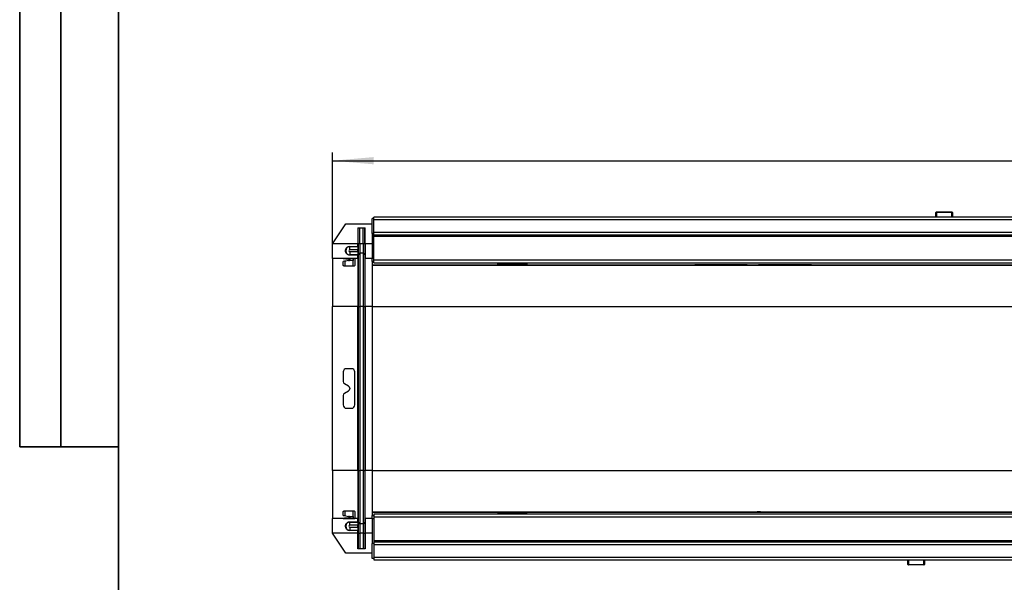
# Model space of a CAD drawing. Units: millimetres. Extents: x 8 to 418, y -29 to 291.
# Drawn here: x 8 to 127, y 155 to 223 of the extents above; entities that cross this region are included whole.
import ezdxf

# ---------------------------------------------------------------- set-up
doc = ezdxf.new("R2010")
doc.units = ezdxf.units.MM
doc.layers.add('FORMAT', color=7, linetype='Continuous')
doc.styles.add('SLDTEXTSTYLE1', font='TXT', dxfattribs={"width": 0.7})
doc.dimstyles.new('SLDDIMSTYLE1', dxfattribs={"dimtxt": 3.393075, "dimasz": 5, "dimexe": 0, "dimexo": 0.0625, "dimgap": 0.848269, "dimtad": 2, "dimdec": 4, "dimlfac": 5, "dimrnd": 1e-09, "dimzin": 12, "dimdsep": 46, "dimtxsty": 'SLDTEXTSTYLE1', "dimsah": 1, "dimcen": 0.09, "dimadec": 0, "dimazin": 3, "dimtfac": 1, "dimtdec": 4, "dimtofl": 0, "dimtmove": 0, "dimatfit": 3, "dimfxl": 0, "dimfrac": 2, "dimtolj": 1, "dimtzin": 12, "dimarcsym": 0})

# ---------------------------------------------------------------- blocks, each defined once
blk = doc.blocks.new('_D_7')
at = {"layer": 'FORMAT'}
for p, q in [((45.96, 195.61), (45.96, 206.68)), ((250.76, 193.02), (250.76, 206.68)), ((45.96, 205.68), (250.76, 205.68))]:
    blk.add_line(p, q, dxfattribs=at)
for points in [[(45.96, 205.68), (50.96, 205.24), (50.96, 206.12)], [(250.76, 205.68), (245.76, 206.12), (245.76, 205.24)]]:
    blk.add_solid(points, dxfattribs=at)
at = {"layer": 'FORMAT', "insert": (142.45, 210.05), "char_height": 3.393, "attachment_point": 1, "style": 'SLDTEXTSTYLE1'}
blk.add_mtext('1024', dxfattribs=at)

msp = doc.modelspace()

# ---------------------------------------------------------------- linework, layer by layer
at = {"color": 7, "linetype": 'Continuous', "lineweight": 25}
for p, q in [((50.959108, 198.66134), (50.759108, 198.66134)), ((50.759108, 196.86134), (50.759108, 198.66134)), ((250.559108, 198.82134), (50.959108, 198.82134)), ((50.959108, 198.50134), (50.959108, 198.82134)), ((250.559108, 198.50134), (50.959108, 198.50134)), ((50.959108, 196.98134), (50.959108, 198.50134)), ((119.219108, 199.40134), (119.159108, 199.40134)), ((119.159108, 198.82134), (119.159108, 199.40134)), ((119.219108, 199.46134), (119.219108, 199.40134)), ((119.219108, 199.46134), (121.099108, 199.46134)), ((121.099108, 199.40134), (119.219108, 199.40134)), ((121.099108, 199.46134), (121.099108, 199.40134)), ((121.159108, 199.40134), (121.099108, 199.40134)), ((121.159108, 199.40134), (121.159108, 198.82134)), ((45.959108, 195.606595), (47.559108, 198.02334)), ((47.559108, 198.02334), (50.759108, 198.02334)), ((49.0214, 197.523359), (49.933385, 197.523359)), ((49.0214, 197.523359), (49.0214, 195.606595)), ((49.060947, 195.60268), (49.060947, 197.523359)), ((49.266079, 195.60268), (49.266079, 197.523359)), ((49.688706, 195.60268), (49.688706, 197.523359)), ((49.893838, 195.60268), (49.893838, 197.523359)), ((49.933385, 195.606595), (49.933385, 197.523359)), ((50.959108, 196.86134), (50.759108, 196.86134)), ((50.759108, 196.86134), (50.759108, 193.86134)), ((250.559108, 196.98134), (50.959108, 196.98134)), ((50.959108, 196.66134), (50.959108, 196.98134)), ((250.559108, 196.66134), (50.959108, 196.66134)), ((50.959108, 196.50134), (50.959108, 196.66134)), ((250.559108, 196.50134), (50.959108, 196.50134)), ((50.959108, 193.631286), (50.959108, 196.50134)), ((49.0214, 195.606595), (45.959108, 195.606595)), ((45.959108, 193.822372), (45.959108, 195.606595)), ((48.059108, 195.286059), (49.02146, 195.286059)), ((48.059108, 195.286059), (48.059108, 195.2682)), ((48.059108, 194.868261), (48.059108, 195.2682)), ((48.059108, 195.2682), (49.021464, 195.2682)), ((49.02154, 194.868261), (48.059108, 194.868261)), ((49.060947, 195.60268), (49.0214, 195.60268)), ((49.02146, 195.286059), (49.021464, 195.2682)), ((49.021464, 195.2682), (49.02154, 194.868261)), ((49.021581, 194.654419), (49.02154, 194.868261)), ((49.060947, 195.60268), (49.060947, 194.270402)), ((49.266079, 195.60268), (49.060947, 195.60268)), ((49.266079, 195.60268), (49.266079, 194.458363)), ((49.688706, 195.60268), (49.266079, 195.60268)), ((49.893838, 195.60268), (49.688706, 195.60268)), ((49.688706, 195.60268), (49.688706, 194.458363)), ((49.933385, 195.60268), (49.893838, 195.60268)), ((49.893838, 195.60268), (49.893838, 194.270402)), ((50.759108, 195.606595), (49.933385, 195.606595)), ((49.021742, 193.822372), (45.959108, 193.822372)), ((45.959108, 193.818167), (45.959108, 193.822372)), ((47.259108, 193.818167), (45.959108, 193.818167)), ((45.959108, 193.818167), (45.959108, 188.018388)), ((47.259108, 193.818491), (47.259108, 193.818167)), ((47.259108, 193.774594), (47.259108, 193.818167)), ((48.459108, 193.820236), (47.459108, 193.820236)), ((48.416325, 193.581879), (47.934141, 193.581879)), ((48.059108, 194.654419), (48.059108, 194.25448)), ((48.059108, 194.654419), (49.021581, 194.654419)), ((49.021658, 194.25448), (48.059108, 194.25448)), ((48.059108, 194.225573), (48.059108, 194.25448)), ((49.021664, 194.225573), (48.059108, 194.225573)), ((48.059108, 193.820236), (48.059108, 193.659927)), ((48.059108, 193.659927), (48.059108, 193.646867)), ((48.459108, 192.879708), (48.459108, 193.602499)), ((48.476099, 193.584679), (48.476096, 193.645205)), ((48.476876, 193.655467), (48.509519, 193.791952)), ((48.659108, 193.818167), (48.659108, 193.818491)), ((49.0214, 193.818167), (48.659108, 193.818167)), ((48.659108, 193.818167), (48.659108, 193.00415)), ((49.0214, 193.818167), (49.0214, 188.018388)), ((49.021419, 193.818609), (49.021736, 193.822234)), ((49.021581, 194.654419), (49.021658, 194.25448)), ((49.021664, 194.225573), (49.021658, 194.25448)), ((49.024691, 193.856004), (49.021736, 193.822234)), ((49.024691, 193.856007), (49.060947, 194.270396)), ((49.060947, 194.270402), (49.060947, 188.014443)), ((49.688706, 194.458363), (49.266079, 194.458363)), ((49.266079, 194.458363), (49.266079, 188.012803)), ((49.688706, 194.458363), (49.688706, 188.012803)), ((49.893838, 194.270402), (49.893838, 188.014443)), ((49.893838, 194.270396), (49.930094, 193.856008)), ((49.933049, 193.822234), (49.930094, 193.856005)), ((50.759108, 193.822372), (49.933043, 193.822372)), ((49.933049, 193.822234), (49.933366, 193.818609)), ((50.759108, 193.818167), (49.933385, 193.818167)), ((49.933385, 188.018388), (49.933385, 193.818167)), ((50.759108, 193.46134), (50.759108, 193.86134)), ((250.559108, 193.631286), (50.959108, 193.631286)), ((50.959108, 193.311286), (50.959108, 193.631286)), ((47.259108, 193.00415), (47.259108, 193.449604)), ((48.459108, 192.879708), (47.459108, 192.879708)), ((50.959108, 193.46134), (50.759108, 193.46134)), ((50.759108, 193.46134), (50.759108, 193.06134)), ((50.759108, 193.06134), (65.909108, 193.06134)), ((50.759108, 193.06134), (50.759108, 193.018197)), ((50.759108, 193.018197), (246.759108, 193.018197)), ((50.759108, 193.018197), (50.759108, 188.018388)), ((50.959108, 193.311286), (250.559108, 193.311286)), ((65.909108, 193.04529), (65.909108, 193.06134)), ((66.009108, 193.311286), (66.009108, 193.161344)), ((66.009108, 193.161344), (66.009108, 193.145286)), ((66.069108, 193.043894), (66.069108, 193.14389)), ((66.069108, 193.14389), (69.449108, 193.14389)), ((69.449108, 193.043894), (66.069108, 193.043894)), ((69.449108, 193.043894), (69.449108, 193.14389)), ((69.509108, 193.161344), (69.509108, 193.311286)), ((69.509108, 193.145286), (69.509108, 193.161344)), ((69.609108, 193.06134), (131.909108, 193.06134)), ((69.609108, 193.06134), (69.609108, 193.04529)), ((89.300504, 193.053765), (89.300504, 193.033335)), ((89.892128, 193.030897), (103.64742, 193.030897)), ((96.246968, 193.056809), (89.915983, 193.056809)), ((96.246968, 193.056809), (97.046968, 193.054191)), ((97.046968, 193.054191), (97.646968, 193.054191)), ((103.64709, 193.056809), (97.646968, 193.056809)), ((97.646968, 193.054191), (97.646968, 193.056809)), ((104.047359, 193.034388), (104.047029, 193.053319)), ((49.0214, 188.018388), (45.959108, 188.018388)), ((45.959108, 168.104292), (45.959108, 188.018388)), ((49.060947, 188.014443), (49.0214, 188.018388)), ((49.0214, 168.104292), (49.0214, 188.018388)), ((49.060947, 188.014443), (49.060947, 168.100347)), ((49.688706, 188.012803), (49.266079, 188.012803)), ((49.266079, 188.012803), (49.266079, 168.098707)), ((49.688706, 188.012803), (49.688706, 168.098707)), ((49.933385, 188.018388), (49.893838, 188.014443)), ((49.893838, 188.014443), (49.893838, 168.100347)), ((50.759108, 188.018388), (49.933385, 188.018388)), ((49.933385, 188.018388), (49.933385, 168.104292)), ((50.759108, 188.018388), (250.759108, 188.018388)), ((50.759108, 188.018388), (50.759108, 168.104292)), ((48.259108, 180.46134), (47.659108, 180.46134)), ((47.259108, 180.06134), (47.259108, 178.896425)), ((48.659108, 176.06134), (48.659108, 180.06134)), ((47.909108, 178.347942), (47.409108, 178.636617)), ((48.059108, 178.088135), (48.059108, 178.034545)), ((47.259108, 177.226254), (47.259108, 176.06134)), ((47.409108, 177.486062), (47.909108, 177.774737)), ((47.659108, 175.66134), (48.259108, 175.66134)), ((49.0214, 168.104292), (45.959108, 168.104292)), ((45.959108, 168.104292), (45.959108, 162.304513)), ((49.060947, 168.100347), (49.0214, 168.104292)), ((49.0214, 168.104292), (49.0214, 162.304513)), ((49.060947, 168.100347), (49.060947, 161.852277)), ((49.266079, 168.098707), (49.266079, 161.664316)), ((49.688706, 168.098707), (49.266079, 168.098707)), ((49.688706, 168.098707), (49.688706, 161.664316)), ((49.933385, 168.104292), (49.893838, 168.100347)), ((49.893838, 168.100347), (49.893838, 161.852277)), ((49.933385, 162.304513), (49.933385, 168.104292)), ((50.759108, 168.104292), (49.933385, 168.104292)), ((50.759108, 168.104292), (250.759108, 168.104292)), ((50.759108, 168.104292), (50.759108, 163.104482)), ((47.259108, 162.673076), (47.259108, 163.11853)), ((47.459108, 163.242971), (48.459108, 163.242971)), ((47.933879, 162.5408), (48.416325, 162.5408)), ((48.059108, 162.475812), (48.059108, 162.462752)), ((48.459108, 162.52018), (48.459108, 163.242971)), ((48.476096, 162.477475), (48.476099, 162.533615)), ((48.659108, 163.11853), (48.659108, 162.304513)), ((50.759108, 163.104482), (246.759108, 163.104482)), ((50.759108, 163.104482), (50.759108, 163.06134)), ((50.759108, 163.06134), (65.909108, 163.06134)), ((50.759108, 163.06134), (50.759108, 162.66134)), ((50.759108, 162.66134), (50.959108, 162.66134)), ((50.759108, 162.26134), (50.759108, 162.66134)), ((250.559108, 162.811393), (50.959108, 162.811393)), ((50.959108, 162.811393), (50.959108, 162.491393)), ((50.959108, 162.491393), (250.559108, 162.491393)), ((50.959108, 162.491393), (50.959108, 159.62134)), ((65.909108, 163.06134), (65.909108, 163.07739)), ((66.009108, 162.977393), (66.009108, 162.961336)), ((66.009108, 162.961336), (66.009108, 162.811393)), ((66.069108, 163.078786), (69.449108, 163.078786)), ((66.069108, 163.078786), (66.069108, 162.97879)), ((69.449108, 162.97879), (66.069108, 162.97879)), ((69.449108, 163.078786), (69.449108, 162.97879)), ((69.509108, 162.961336), (69.509108, 162.977393)), ((69.509108, 162.811393), (69.509108, 162.961336)), ((69.609108, 163.07739), (69.609108, 163.06134)), ((69.609108, 163.06134), (131.909108, 163.06134)), ((97.471187, 163.06936), (97.470856, 163.088292)), ((97.870795, 163.091783), (111.626088, 163.091783)), ((97.871126, 163.065871), (103.871248, 163.065871)), ((103.871248, 163.068489), (103.871248, 163.065871)), ((104.471248, 163.068489), (103.871248, 163.068489)), ((105.271248, 163.065871), (104.471248, 163.068489)), ((105.271248, 163.065871), (111.602233, 163.065871)), ((47.259108, 162.304513), (45.959108, 162.304513)), ((45.959108, 162.300308), (45.959108, 162.304513)), ((45.959108, 160.516084), (45.959108, 162.300308)), ((49.021742, 162.300308), (45.959108, 162.300308)), ((47.259108, 162.304513), (47.259108, 162.348086)), ((47.259108, 162.304513), (47.259108, 162.304189)), ((47.459108, 162.302443), (48.459108, 162.302443)), ((48.059108, 162.462752), (48.059108, 162.302443)), ((48.059108, 161.897107), (49.021664, 161.897107)), ((48.059108, 161.897107), (48.059108, 161.8682)), ((48.059108, 161.468261), (48.059108, 161.8682)), ((48.059108, 161.8682), (49.021658, 161.8682)), ((49.021581, 161.468261), (48.059108, 161.468261)), ((48.659108, 162.304189), (48.659108, 162.304513)), ((49.0214, 162.304513), (48.659108, 162.304513)), ((49.031233, 162.191897), (49.021163, 162.272746)), ((49.021736, 162.300445), (49.021419, 162.304071)), ((49.02154, 161.254419), (49.021581, 161.468261)), ((49.021658, 161.8682), (49.021581, 161.468261)), ((49.021664, 161.897107), (49.021658, 161.8682)), ((49.060947, 161.852277), (49.031233, 162.191897)), ((49.060947, 161.852277), (49.060947, 160.512111)), ((49.266079, 161.664316), (49.266079, 160.50883)), ((49.688706, 161.664316), (49.266079, 161.664316)), ((49.688706, 161.664316), (49.688706, 160.50883)), ((49.933049, 162.300445), (49.893838, 161.852277)), ((49.893838, 161.852277), (49.893838, 160.512111)), ((50.759108, 162.300308), (49.933043, 162.300308)), ((49.933366, 162.304071), (49.933049, 162.300445)), ((50.759108, 162.304513), (49.933385, 162.304513)), ((50.759108, 162.26134), (50.759108, 159.26134)), ((49.0214, 160.516084), (45.959108, 160.516084)), ((47.559108, 158.09934), (45.959108, 160.516084)), ((48.059108, 161.254419), (48.059108, 160.85448)), ((48.059108, 161.254419), (49.02154, 161.254419)), ((49.021464, 160.85448), (48.059108, 160.85448)), ((48.059108, 160.83662), (48.059108, 160.85448)), ((49.02146, 160.83662), (48.059108, 160.83662)), ((49.060947, 160.512111), (49.0214, 160.519999)), ((49.0214, 158.599321), (49.0214, 160.516084)), ((49.02146, 160.83662), (49.021464, 160.85448)), ((49.02154, 161.254419), (49.021464, 160.85448)), ((49.060947, 160.512111), (49.060947, 158.599321)), ((49.266079, 160.50883), (49.266079, 158.599321)), ((49.688706, 160.50883), (49.266079, 160.50883)), ((49.688706, 160.50883), (49.688706, 158.599321)), ((49.933385, 160.519999), (49.893838, 160.512111)), ((49.893838, 160.512111), (49.893838, 158.599321)), ((49.933385, 160.516084), (49.933385, 158.599321)), ((50.759108, 160.516084), (49.933385, 160.516084)), ((50.959108, 159.26134), (50.759108, 159.26134)), ((50.759108, 157.46134), (50.759108, 159.26134)), ((50.959108, 159.62134), (50.959108, 159.46134)), ((50.959108, 159.62134), (250.559108, 159.62134)), ((50.959108, 159.46134), (250.559108, 159.46134)), ((50.959108, 159.46134), (50.959108, 159.14134)), ((50.959108, 159.14134), (250.559108, 159.14134)), ((50.959108, 159.14134), (50.959108, 157.62134)), ((50.759108, 158.09934), (47.559108, 158.09934)), ((49.933385, 158.599321), (49.0214, 158.599321)), ((50.959108, 157.46134), (50.759108, 157.46134)), ((50.959108, 157.62134), (250.559108, 157.62134)), ((50.959108, 157.62134), (50.959108, 157.30134)), ((50.959108, 157.30134), (250.559108, 157.30134)), ((115.759108, 156.72134), (115.759108, 157.30134)), ((115.759108, 156.72134), (115.819108, 156.72134)), ((115.819108, 156.72134), (117.699108, 156.72134)), ((115.819108, 156.72134), (115.819108, 156.66134)), ((117.699108, 156.66134), (115.819108, 156.66134)), ((117.699108, 156.72134), (117.759108, 156.72134)), ((117.699108, 156.72134), (117.699108, 156.66134)), ((117.759108, 157.30134), (117.759108, 156.72134))]:
    msp.add_line(p, q, dxfattribs=at)
at = {"color": 8, "linetype": 'Continuous', "lineweight": 25}
for p, q in [((119.219108, 199.40134), (119.219108, 198.82134)), ((121.099108, 198.82134), (121.099108, 199.40134)), ((47.909108, 193.715679), (47.909108, 193.820236)), ((50.759108, 193.86134), (50.959108, 193.86134)), ((47.459108, 193.491484), (47.459108, 192.879708)), ((66.069108, 193.311286), (66.069108, 193.14389)), ((69.449108, 193.14389), (69.449108, 193.311286)), ((103.64742, 193.030897), (103.646968, 193.056809)), ((47.459108, 163.242971), (47.459108, 162.631196)), ((66.069108, 162.97879), (66.069108, 162.811393)), ((69.449108, 162.811393), (69.449108, 162.97879)), ((97.870795, 163.091783), (97.871248, 163.065871)), ((47.909108, 162.302443), (47.909108, 162.407001)), ((50.959108, 162.26134), (50.759108, 162.26134)), ((115.819108, 157.30134), (115.819108, 156.72134)), ((117.699108, 156.72134), (117.699108, 157.30134))]:
    msp.add_line(p, q, dxfattribs=at)
at = {"color": 7, "linetype": 'Continuous', "lineweight": 25}
for centre, radius, start, end in [((119.219108, 199.40134), 0.06, 90, 180), ((121.099108, 199.40134), 0.06, 0, 90), ((48.059108, 194.76134), 0.50686, 90, 270), ((48.059108, 194.76134), 0.106921, 90, 270), ((49.266075, 194.252451), 0.205912, 89.99903597, 174.99879065), ((49.68871, 194.252451), 0.205912, 5.00120935, 90.00096403), ((65.90911, 193.145288), 0.099998, 269.99890918, 359.99890913), ((69.609106, 193.145288), 0.099998, 180.00109087, 270.00109082), ((49.220587, 195.151069), 7.138411, 268.71856108, 270.36513891), ((49.734198, 195.151069), 7.138411, 269.63486109, 271.28143892), ((47.659108, 180.06134), 0.4, 90, 180), ((48.259108, 180.06134), 0.4, 0, 90), ((47.559108, 178.896425), 0.3, 180, 240), ((47.759108, 178.088135), 0.3, 0, 60), ((47.759108, 178.034545), 0.3, 300, 0), ((47.559108, 177.226254), 0.3, 120, 180), ((47.659108, 176.06134), 0.4, 180, 270), ((48.259108, 176.06134), 0.4, 270, 0), ((49.220587, 175.236973), 7.138411, 268.71856108, 270.36513891), ((49.734198, 175.236973), 7.138411, 269.63486109, 271.28143892), ((65.90911, 162.977391), 0.099998, 0.00109087, 90.00109082), ((69.609106, 162.977391), 0.099998, 89.99890918, 179.99890913), ((104.659108, 171.849575), 11.588235, 310.73908318, 310.88298557), ((48.059108, 161.36134), 0.50686, 90, 270), ((48.059108, 161.36134), 0.106921, 90, 270), ((49.266075, 161.870228), 0.205912, 185.00120935, 270.00096403), ((49.68871, 161.870228), 0.205912, 269.99903597, 354.99879065), ((49.220597, 164.079979), 3.571439, 267.43791763, 270.72966927), ((49.734188, 164.079979), 3.571439, 269.27033073, 272.56208237), ((115.819108, 156.72134), 0.06, 180, 270), ((117.699108, 156.72134), 0.06, 270, 0)]:
    msp.add_arc(centre, radius, start, end, dxfattribs=at)
at = {"color": 8, "linetype": 'Continuous', "lineweight": 25}
for centre, start, end in [((96.859108, 184.276595), 128.30040489, 128.5140022), ((104.659108, 171.846084), 308.30040489, 308.5140022)]:
    msp.add_arc(centre, 11.188235, start, end, dxfattribs=at)
at = {"color": 7, "linetype": 'Continuous', "lineweight": 25}
for centre, major_axis, ratio, start_param, end_param in [((49.178885, 195.622303), (0.001385, 1.8), 0.0874886121, 1.579590286, 1.5817656405), ((49.7759, 195.622303), (-0.001385, 1.8), 0.0874886121, 4.7014196667, 4.7035950212), ((47.459108, 193.818491), (0.2, 0), 0.0087268678, 1.5707963268, 3.1415926536), ((46.026922, 188.018388), (10.045895, 0), 0.5773502692, 1.3823237701, 1.4478310067), ((50.784114, 188.018388), (10.045895, 0), 0.5773502692, 1.8610415307, 1.9293179376), ((48.459108, 193.818491), (0.2, 0), 0.0087268678, 0, 1.5707963268), ((65.909108, 193.161344), (0, 0.100004), 0.9999619231, 3.1415926536, 4.7123889804), ((66.069108, 193.04529), (0.16, 0), 0.0087268678, 3.1415926536, 4.7123889804), ((66.069108, 193.145286), (0.06, 0), 0.0232716474, 3.1415926536, 4.7123889804), ((69.449108, 193.145286), (0.06, 0), 0.0232716474, 4.7123889804, 6.2831853072), ((69.449108, 193.04529), (0.16, 0), 0.0087268678, 4.7123889804, 6.2831853072), ((69.609108, 193.161344), (0, -0.100004), 0.9999619231, 4.7123889804, 6.2831853072), ((103.646968, 193.053318), (0.400061, 0.000001), 0.0087265355, 0.000152299, 1.5704917635), ((103.647298, 193.034388), (0.400061, -0.000001), 0.0087265347, 4.7126936365, 6.2833376526), ((50.784114, 168.104292), (10.045895, 0), 0.5773502692, 4.3538673696, 4.4221437765), ((66.069108, 163.07739), (0.16, 0), 0.0087268678, 1.5707963268, 3.1415926536), ((65.909108, 162.961336), (0, 0.100004), 0.9999619231, 4.7123889804, 6.2831853072), ((66.069108, 162.977393), (0.06, 0), 0.0232716474, 1.5707963268, 3.1415926536), ((69.449108, 163.07739), (0.16, 0), 0.0087268678, 0, 1.5707963268), ((69.449108, 162.977393), (0.06, 0), 0.0232716474, 0, 1.5707963268), ((69.609108, 162.961336), (0, -0.100004), 0.9999619231, 3.1415926536, 4.7123889804), ((97.870917, 163.088291), (0.400061, -0.000001), 0.0087265347, 1.5711009829, 3.141744999), ((97.871248, 163.069362), (0.400061, 0.000001), 0.0087265355, 3.1417449526, 4.7120844171), ((46.026922, 168.104292), (10.045895, 0), 0.5773502692, 4.8353543005, 4.9008615371), ((47.459108, 162.304189), (0.2, 0), 0.0087268678, 3.1415926536, 4.7123889804), ((48.459108, 162.304189), (0.2, 0), 0.0087268678, 4.7123889804, 6.2831853072), ((49.178885, 160.500376), (-0.001385, 1.8), 0.0874886121, 1.5598270544, 1.5620023676), ((49.7759, 160.500376), (0.001385, 1.8), 0.0874886121, 4.7211829396, 4.7233582528)]:
    msp.add_ellipse(centre, major_axis=major_axis, ratio=ratio, start_param=start_param, end_param=end_param, dxfattribs=at)
for points, knots in [([(48.059108, 194.225573), (48.020734, 194.225573), (47.983711, 194.229726), (47.91194, 194.245308), (47.877787, 194.256709), (47.814882, 194.284589), (47.78557, 194.301303), (47.732442, 194.338226), (47.708283, 194.358583), (47.66401, 194.403008), (47.643941, 194.427118), (47.608686, 194.477821), (47.59333, 194.504573), (47.567178, 194.561122), (47.556429, 194.590972), (47.540454, 194.652), (47.535105, 194.683406), (47.530164, 194.748129), (47.530622, 194.781828), (47.538177, 194.849232), (47.545179, 194.882837), (47.566251, 194.949631), (47.580509, 194.982993), (47.615427, 195.045805), (47.63616, 195.075656), (47.684703, 195.131732), (47.71213, 195.157395), (47.771607, 195.202235), (47.804318, 195.221866), (47.872937, 195.253494), (47.908598, 195.26551), (47.982619, 195.28185), (48.020857, 195.286059), (48.059108, 195.286059)], [0, 0, 0, 0, 0.0625, 0.0625, 0.125, 0.125, 0.1875, 0.1875, 0.25, 0.25, 0.3125, 0.3125, 0.375, 0.375, 0.4375, 0.4375, 0.5, 0.5, 0.5625, 0.5625, 0.625, 0.625, 0.6875, 0.6875, 0.75, 0.75, 0.8125, 0.8125, 0.875, 0.875, 0.9375, 0.9375, 1, 1, 1, 1]), ([(49.933385, 195.60268), (49.933363, 195.48548), (49.933341, 195.369845), (49.933308, 195.198703), (49.933297, 195.141785), (49.933276, 195.030544), (49.933265, 194.976117), (49.933235, 194.816332), (49.933215, 194.714436), (49.933178, 194.520248), (49.933161, 194.430621), (49.933137, 194.308107), (49.93313, 194.269202), (49.933116, 194.195328), (49.933109, 194.160243), (49.933096, 194.095098), (49.93309, 194.064951), (49.93308, 194.009517), (49.933075, 193.984291), (49.933062, 193.917044), (49.933055, 193.882909), (49.933046, 193.835997), (49.933043, 193.823395), (49.933043, 193.822372)], [0, 0, 0, 0, 0.125, 0.125, 0.1875, 0.1875, 0.25, 0.25, 0.375, 0.375, 0.5, 0.5, 0.5625, 0.5625, 0.625, 0.625, 0.6875, 0.6875, 0.75, 0.75, 0.875, 0.875, 1, 1, 1, 1]), ([(48.059108, 193.659927), (48.059108, 193.666166), (48.055748, 193.672092), (48.042423, 193.683365), (48.03234, 193.688693), (48.006427, 193.698231), (47.990197, 193.702582), (47.953097, 193.710012), (47.932291, 193.713126), (47.909108, 193.715679)], [0, 0, 0, 0, 0.25, 0.25, 0.5, 0.5, 0.75, 0.75, 1, 1, 1, 1]), ([(47.909108, 193.575795), (47.932349, 193.579803), (47.953173, 193.584562), (47.990291, 193.595349), (48.006413, 193.601373), (48.032298, 193.613886), (48.042393, 193.620546), (48.055705, 193.633741), (48.059108, 193.640321), (48.059108, 193.646867)], [0, 0, 0, 0, 0.25, 0.25, 0.5, 0.5, 0.75, 0.75, 1, 1, 1, 1]), ([(49.021742, 193.822372), (49.021742, 193.82326), (49.02174, 193.832711), (49.021733, 193.86838), (49.021728, 193.894914), (49.021714, 193.963249), (49.021706, 194.005071), (49.021687, 194.104024), (49.021676, 194.161586), (49.021664, 194.225573)], [0, 0, 0, 0, 0.25, 0.25, 0.5, 0.5, 0.75, 0.75, 1, 1, 1, 1]), ([(47.459108, 192.879708), (47.430276, 192.879708), (47.402058, 192.883851), (47.351915, 192.898429), (47.329938, 192.908826), (47.294709, 192.932891), (47.281431, 192.946434), (47.263524, 192.974982), (47.259108, 192.989475), (47.259108, 193.00415)], [0, 0, 0, 0, 0.25, 0.25, 0.5, 0.5, 0.75, 0.75, 1, 1, 1, 1]), ([(48.659108, 193.00415), (48.659108, 192.989445), (48.654672, 192.974992), (48.636947, 192.946652), (48.623658, 192.933044), (48.588711, 192.909072), (48.566863, 192.89862), (48.516101, 192.883808), (48.488044, 192.879708), (48.459108, 192.879708)], [0, 0, 0, 0, 0.25, 0.25, 0.5, 0.5, 0.75, 0.75, 1, 1, 1, 1]), ([(89.300504, 193.053765), (89.306146, 193.054042), (89.317231, 193.0543), (89.348225, 193.054787), (89.367902, 193.05501), (89.41235, 193.055408), (89.437334, 193.055586), (89.489706, 193.055896), (89.517358, 193.05603), (89.603928, 193.056383), (89.664727, 193.056545), (89.788497, 193.056758), (89.852255, 193.056809), (89.915983, 193.056809)], [0, 0, 0, 0, 0.125, 0.125, 0.25, 0.25, 0.375, 0.375, 0.5, 0.5, 0.75, 0.75, 1, 1, 1, 1]), ([(89.892128, 193.030897), (89.834598, 193.030897), (89.777885, 193.030938), (89.666221, 193.03111), (89.610941, 193.03124), (89.530827, 193.031523), (89.504945, 193.03163), (89.455116, 193.031877), (89.430996, 193.032017), (89.386079, 193.032332), (89.365432, 193.032505), (89.328714, 193.032892), (89.312725, 193.033105), (89.300504, 193.033335)], [0, 0, 0, 0, 0.25, 0.25, 0.5, 0.5, 0.625, 0.625, 0.75, 0.75, 0.875, 0.875, 1, 1, 1, 1]), ([(47.259108, 163.11853), (47.259108, 163.133235), (47.263544, 163.147688), (47.281269, 163.176028), (47.294557, 163.189635), (47.329505, 163.213607), (47.351352, 163.22406), (47.402114, 163.238872), (47.430172, 163.242971), (47.459108, 163.242971)], [0, 0, 0, 0, 0.25, 0.25, 0.5, 0.5, 0.75, 0.75, 1, 1, 1, 1]), ([(48.059108, 162.475812), (48.059108, 162.482358), (48.055705, 162.488948), (48.042336, 162.502181), (48.032244, 162.508823), (48.006378, 162.521319), (47.990223, 162.527352), (47.953155, 162.538121), (47.932349, 162.542876), (47.909108, 162.546884)], [0, 0, 0, 0, 0.25, 0.25, 0.5, 0.5, 0.75, 0.75, 1, 1, 1, 1]), ([(48.459108, 163.242971), (48.48794, 163.242971), (48.516157, 163.238828), (48.566301, 163.22425), (48.588278, 163.213854), (48.623507, 163.189789), (48.636784, 163.176246), (48.654692, 163.147698), (48.659108, 163.133205), (48.659108, 163.11853)], [0, 0, 0, 0, 0.25, 0.25, 0.5, 0.5, 0.75, 0.75, 1, 1, 1, 1]), ([(48.514983, 162.302574), (48.502535, 162.337033), (48.483252, 162.390414), (48.478545, 162.447114), (48.476876, 162.467212)], [0, 0, 0, 0, 0.64553300782, 1, 1, 1, 1]), ([(112.221769, 163.069293), (112.221424, 163.068995), (112.214544, 163.06871), (112.189164, 163.068159), (112.171408, 163.06791), (112.128212, 163.067453), (112.103638, 163.067255), (112.050236, 163.066901), (112.021168, 163.066746), (111.931685, 163.06635), (111.867699, 163.066167), (111.7362, 163.065926), (111.669589, 163.065871), (111.602233, 163.065871)], [0, 0, 0, 0, 0.125, 0.125, 0.25, 0.25, 0.375, 0.375, 0.5, 0.5, 0.75, 0.75, 1, 1, 1, 1]), ([(111.626088, 163.091783), (111.69377, 163.091783), (111.76033, 163.091726), (111.858288, 163.091546), (111.890622, 163.09147), (111.95453, 163.091279), (111.985984, 163.091165), (112.075886, 163.090762), (112.131811, 163.090407), (112.195573, 163.089717), (112.213309, 163.089461), (112.237629, 163.088909), (112.244142, 163.088613), (112.243797, 163.088314)], [0, 0, 0, 0, 0.25, 0.25, 0.375, 0.375, 0.5, 0.5, 0.75, 0.75, 0.875, 0.875, 1, 1, 1, 1]), ([(48.059108, 160.83662), (48.020918, 160.83662), (47.98344, 160.840727), (47.909851, 160.856817), (47.873388, 160.869031), (47.8051, 160.9004), (47.772944, 160.919545), (47.712698, 160.964751), (47.685455, 160.990227), (47.637209, 161.045669), (47.615895, 161.076136), (47.580758, 161.139137), (47.566745, 161.171753), (47.534739, 161.272412), (47.527675, 161.340829), (47.535037, 161.438925), (47.540421, 161.470561), (47.556476, 161.531883), (47.567257, 161.561749), (47.59338, 161.618193), (47.608718, 161.644908), (47.64394, 161.695557), (47.663997, 161.719657), (47.708272, 161.764087), (47.732431, 161.784444), (47.785551, 161.821365), (47.814864, 161.838079), (47.877704, 161.865938), (47.911691, 161.877307), (47.983664, 161.892955), (48.020743, 161.897107), (48.059108, 161.897107)], [0, 0, 0, 0, 0.0625, 0.0625, 0.125, 0.125, 0.1875, 0.1875, 0.25, 0.25, 0.3125, 0.3125, 0.375, 0.375, 0.5, 0.5, 0.5625, 0.5625, 0.625, 0.625, 0.6875, 0.6875, 0.75, 0.75, 0.8125, 0.8125, 0.875, 0.875, 0.9375, 0.9375, 1, 1, 1, 1]), ([(47.909108, 162.407001), (47.932264, 162.409551), (47.953084, 162.412664), (47.990249, 162.420109), (48.006402, 162.424441), (48.032324, 162.433979), (48.042417, 162.439316), (48.055715, 162.450553), (48.059108, 162.45652), (48.059108, 162.462752)], [0, 0, 0, 0, 0.25, 0.25, 0.5, 0.5, 0.75, 0.75, 1, 1, 1, 1]), ([(49.021664, 161.897107), (49.021676, 161.960772), (49.021687, 162.01832), (49.021701, 162.093037), (49.021706, 162.116178), (49.021714, 162.158241), (49.021718, 162.177221), (49.021728, 162.228151), (49.021733, 162.254128), (49.02174, 162.289843), (49.021742, 162.299421), (49.021742, 162.300308)], [0, 0, 0, 0, 0.25, 0.25, 0.375, 0.375, 0.5, 0.5, 0.75, 0.75, 1, 1, 1, 1]), ([(49.933052, 162.255266), (49.933053, 162.250767), (49.933058, 162.223352), (49.933091, 162.05486), (49.933139, 161.805731), (49.933183, 161.579493), (49.933248, 161.238457), (49.933318, 160.871267), (49.933371, 160.594963), (49.933385, 160.519999)], [0, 0, 0, 0, 0.0484510931, 0.2952121668, 0.4172630175, 0.5393138681, 0.6613647187, 0.9081257926, 1, 1, 1, 1])]:
    msp.add_open_spline(points, degree=3, knots=knots, dxfattribs=at)
for points in [[(49.02146, 195.286059), (49.021441, 195.389833), (49.02142, 195.496262), (49.0214, 195.60268)], [(48.459108, 193.602499), (48.448408, 193.589992), (48.432821, 193.581879), (48.416325, 193.581879)], [(48.476096, 193.645205), (48.474905, 193.629528), (48.469348, 193.614469), (48.459108, 193.602499)], [(48.476096, 193.645205), (48.476356, 193.648626), (48.476616, 193.652047), (48.476876, 193.655467)], [(49.0214, 193.818167), (49.0214, 193.818314), (49.021406, 193.818461), (49.021419, 193.818609)], [(49.021736, 193.822234), (49.02174, 193.82228), (49.021742, 193.822326), (49.021742, 193.822372)], [(49.933043, 193.822372), (49.933043, 193.822326), (49.933045, 193.82228), (49.933049, 193.822234)], [(49.933366, 193.818609), (49.933379, 193.818461), (49.933385, 193.818314), (49.933385, 193.818167)], [(48.416325, 162.5408), (48.432804, 162.5408), (48.448413, 162.532682), (48.459108, 162.52018)], [(48.459108, 162.52018), (48.469336, 162.508224), (48.474907, 162.493126), (48.476096, 162.477475)], [(48.476876, 162.467212), (48.476616, 162.470633), (48.476356, 162.474054), (48.476096, 162.477475)], [(49.021419, 162.304071), (49.021406, 162.304218), (49.0214, 162.304365), (49.0214, 162.304513)], [(49.021742, 162.300308), (49.021742, 162.300354), (49.02174, 162.300399), (49.021736, 162.300445)], [(49.933049, 162.300445), (49.933045, 162.300399), (49.933043, 162.300354), (49.933043, 162.300308)], [(49.933385, 162.304513), (49.933385, 162.304365), (49.933379, 162.304218), (49.933366, 162.304071)], [(49.0214, 160.519999), (49.02142, 160.626834), (49.021441, 160.732366), (49.02146, 160.83662)]]:
    msp.add_open_spline(points, degree=3, dxfattribs=at)
at = {"layer": 'FORMAT', "color": 7, "lineweight": 35}
for p, q in [((8, 291), (8, 171)), ((13, 171), (13, 291)), ((20, 291), (20, 5)), ((8, 171), (20, 171))]:
    msp.add_line(p, q, dxfattribs=at)

# ---------------------------------------------------------------- dimensions: what is measured, and where the dimension line sits
at = {"layer": 'FORMAT'}
dim = msp.add_linear_dim(base=(250.759108, 205.676338), p1=(45.959108, 195.606595), p2=(250.759108, 193.018197), dimstyle='SLDDIMSTYLE1', dxfattribs=at)
dim.commit()
dim.dimension.update_dxf_attribs({"geometry": '_D_7', "text_midpoint": (146.432803, 205.676338), "dimtype": 160})

doc.saveas('drawing.dxf')
